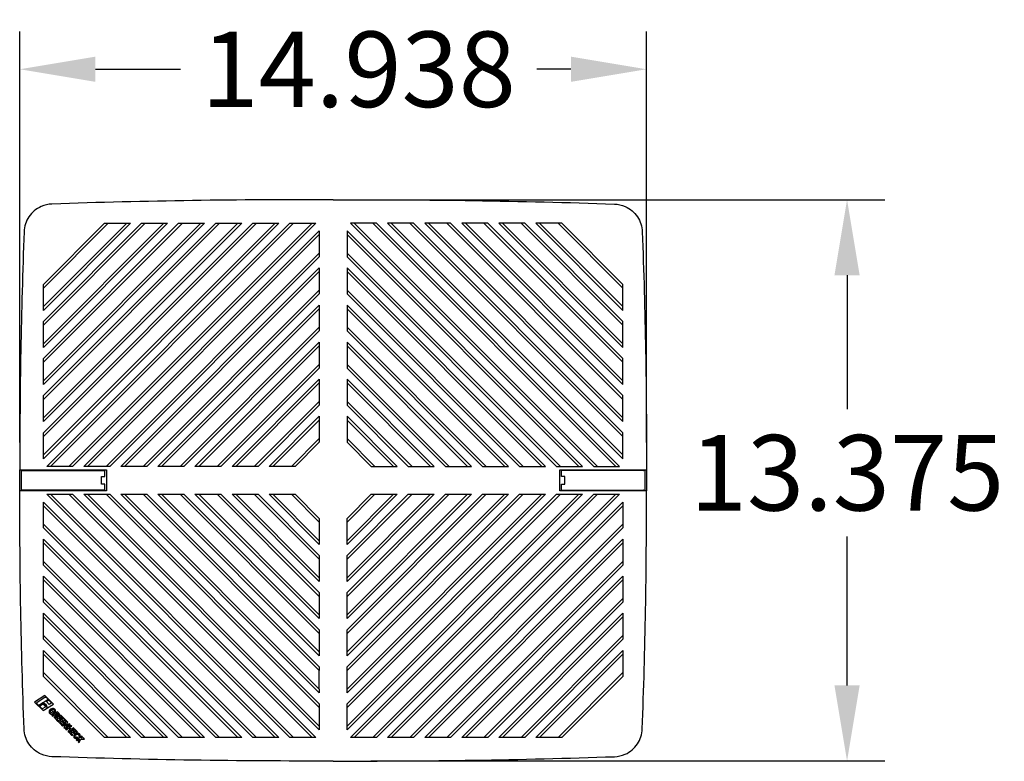
# Model space of a CAD drawing. Units: inches. Extents: x -115.1 to -43.8, y 259.2 to 307.5.
# Drawn here: x -67.3 to -43.8, y 289.1 to 306.8 of the extents above; entities that cross this region are included whole.
import ezdxf

# ---------------------------------------------------------------- set-up
doc = ezdxf.new("R2010")
doc.units = ezdxf.units.IN
doc.header["$MEASUREMENT"] = 0
doc.layers.add('DIMENSION', color=1, linetype='Continuous', lineweight=25)
doc.styles.add('CapsStandard', font='arial.ttf')
doc.dimstyles.new('GFC_CapsStandard_1', dxfattribs={"dimtxt": 3, "dimasz": 3, "dimexe": 1.5, "dimexo": 1.5, "dimgap": 1, "dimtad": 0, "dimtih": 1, "dimtoh": 1, "dimdec": 1, "dimzin": 0, "dimdsep": 46, "dimtxsty": 'CapsStandard', "dimcen": 0, "dimclrd": 256, "dimclre": 256, "dimclrt": 256, "dimadec": 0, "dimazin": 0, "dimtfac": 1, "dimtdec": 1, "dimtofl": 0, "dimtmove": 0, "dimatfit": 1, "dimfxl": 0, "dimtolj": 1, "dimtzin": 0, "dimarcsym": 0})

# ---------------------------------------------------------------- blocks, each defined once
blk = doc.blocks.new('*D27')
at = {"layer": 'Defpoints', "color": 0}
for p in [(-52.311, 305.587), (-67.249, 295.791), (-52.311, 295.791)]:
    blk.add_point(p, dxfattribs=at)
at = {"layer": 'DIMENSION', "linetype": 'ByBlock', "lineweight": -2}
for p, q in [((-67.249, 296.691), (-67.249, 306.487)), ((-52.311, 296.691), (-52.311, 306.487)), ((-65.449, 305.587), (-63.423, 305.587)), ((-54.111, 305.587), (-54.924, 305.587))]:
    blk.add_line(p, q, dxfattribs=at)
at = {"layer": 'DIMENSION'}
for points in [[(-65.449, 305.887), (-65.449, 305.287), (-67.249, 305.587)], [(-54.111, 305.287), (-54.111, 305.887), (-52.311, 305.587)]]:
    blk.add_solid(points, dxfattribs=at)
at = {"layer": 'DIMENSION', "insert": (-59.173, 305.587), "char_height": 1.8, "attachment_point": 5, "style": 'CapsStandard'}
blk.add_mtext('\\A1;14.938', dxfattribs=at)
blk = doc.blocks.new('*D28')
at = {"layer": 'Defpoints', "color": 0}
for p in [(-59.78, 302.479), (-47.53, 302.479), (-59.78, 289.104)]:
    blk.add_point(p, dxfattribs=at)
at = {"layer": 'DIMENSION', "linetype": 'ByBlock', "lineweight": -2}
for p, q in [((-58.88, 302.479), (-46.63, 302.479)), ((-47.53, 300.679), (-47.53, 297.491)), ((-47.53, 290.904), (-47.53, 294.453)), ((-58.88, 289.104), (-46.63, 289.104))]:
    blk.add_line(p, q, dxfattribs=at)
at = {"layer": 'DIMENSION'}
for points in [[(-47.23, 300.679), (-47.83, 300.679), (-47.53, 302.479)], [(-47.83, 290.904), (-47.23, 290.904), (-47.53, 289.104)]]:
    blk.add_solid(points, dxfattribs=at)
at = {"layer": 'DIMENSION', "insert": (-47.53, 295.972), "char_height": 1.8, "attachment_point": 5, "style": 'CapsStandard'}
blk.add_mtext('\\A1;13.375', dxfattribs=at)

msp = doc.modelspace()

# ---------------------------------------------------------------- linework, layer by layer
at = {"color": 4, "extrusion": (0, 1, 0)}
for p, q in [((-66.6888, 300.4614), (-65.2314, 301.9188)), ((-64.6127, 301.9188), (-66.6888, 299.8427)), ((-66.6888, 299.5775), (-64.3475, 301.9188)), ((-63.7288, 301.9188), (-66.6888, 298.9588)), ((-62.8449, 301.9188), (-66.6888, 298.0749)), ((-66.6888, 298.6937), (-63.4636, 301.9188)), ((-66.6888, 297.8098), (-62.5798, 301.9188)), ((-61.961, 301.9188), (-66.6888, 297.1911)), ((-61.0772, 301.9188), (-66.6888, 296.3072)), ((-66.6888, 296.9259), (-61.6959, 301.9188)), ((-66.6888, 300.373), (-65.143, 301.9188)), ((-64.7011, 301.9188), (-66.6888, 299.9311)), ((-66.6888, 299.4892), (-64.2591, 301.9188)), ((-63.8172, 301.9188), (-66.6888, 299.0472)), ((-66.6888, 298.6053), (-63.3753, 301.9188)), ((-62.9333, 301.9188), (-66.6888, 298.1633)), ((-66.6888, 297.7214), (-62.4914, 301.9188)), ((-62.0494, 301.9188), (-66.6888, 297.2794)), ((-66.6888, 296.8375), (-61.6075, 301.9188)), ((-61.1656, 301.9188), (-66.6888, 296.3956)), ((-66.6095, 296.1213), (-60.812, 301.9188)), ((-66.5211, 296.1213), (-60.7236, 301.9188)), ((-60.2817, 301.9188), (-66.0792, 296.1213)), ((-60.1933, 301.9188), (-65.9908, 296.1213)), ((-65.2314, 301.9188), (-65.143, 301.9188)), ((-65.143, 301.9188), (-64.7011, 301.9188)), ((-64.7011, 301.9188), (-64.6127, 301.9188)), ((-64.3475, 301.9188), (-64.2591, 301.9188)), ((-64.2591, 301.9188), (-63.8172, 301.9188)), ((-63.8172, 301.9188), (-63.7288, 301.9188)), ((-63.4636, 301.9188), (-63.3753, 301.9188)), ((-63.3753, 301.9188), (-62.9333, 301.9188)), ((-62.9333, 301.9188), (-62.8449, 301.9188)), ((-62.5798, 301.9188), (-62.4914, 301.9188)), ((-62.4914, 301.9188), (-62.0494, 301.9188)), ((-62.0494, 301.9188), (-61.961, 301.9188)), ((-61.6959, 301.9188), (-61.6075, 301.9188)), ((-61.6075, 301.9188), (-61.1656, 301.9188)), ((-61.1656, 301.9188), (-61.0772, 301.9188)), ((-60.812, 301.9188), (-60.7236, 301.9188)), ((-60.7236, 301.9188), (-60.2817, 301.9188)), ((-60.2817, 301.9188), (-60.1933, 301.9188)), ((-65.7256, 296.1213), (-60.11, 301.7369)), ((-65.6372, 296.1213), (-60.11, 301.6485)), ((-60.11, 301.7369), (-60.11, 301.6485)), ((-60.11, 301.6485), (-60.11, 301.2065)), ((-60.11, 301.2065), (-65.1953, 296.1213)), ((-60.11, 301.2065), (-60.11, 301.1182)), ((-60.11, 301.1182), (-65.1069, 296.1213)), ((-64.8417, 296.1213), (-60.11, 300.853)), ((-64.7533, 296.1213), (-60.11, 300.7646)), ((-60.11, 300.853), (-60.11, 300.7646)), ((-60.11, 300.7646), (-60.11, 300.3227)), ((-66.6888, 300.373), (-66.6888, 300.4614)), ((-66.6888, 299.9311), (-66.6888, 300.373)), ((-60.11, 300.3227), (-64.3114, 296.1213)), ((-60.11, 300.2343), (-64.223, 296.1213)), ((-60.11, 300.3227), (-60.11, 300.2343)), ((-66.6888, 299.8427), (-66.6888, 299.9311)), ((-63.9578, 296.1213), (-60.11, 299.9691)), ((-63.8695, 296.1213), (-60.11, 299.8807)), ((-60.11, 299.9691), (-60.11, 299.8807)), ((-60.11, 299.8807), (-60.11, 299.4388)), ((-66.6888, 299.4892), (-66.6888, 299.5775)), ((-66.6888, 299.0472), (-66.6888, 299.4892)), ((-60.11, 299.4388), (-63.4275, 296.1213)), ((-60.11, 299.3504), (-63.3391, 296.1213)), ((-60.11, 299.4388), (-60.11, 299.3504)), ((-66.6888, 298.9588), (-66.6888, 299.0472)), ((-63.074, 296.1213), (-60.11, 299.0852)), ((-60.11, 299.0852), (-60.11, 298.9968)), ((-62.9856, 296.1213), (-60.11, 298.9968)), ((-60.11, 298.9968), (-60.11, 298.5549)), ((-66.6888, 298.6053), (-66.6888, 298.6937)), ((-66.6888, 298.1633), (-66.6888, 298.6053)), ((-60.11, 298.5549), (-62.5436, 296.1213)), ((-60.11, 298.4665), (-62.4552, 296.1213)), ((-60.11, 298.5549), (-60.11, 298.4665)), ((-66.6888, 298.0749), (-66.6888, 298.1633)), ((-62.1901, 296.1213), (-60.11, 298.2013)), ((-62.1017, 296.1213), (-60.11, 298.113)), ((-60.11, 298.2013), (-60.11, 298.113)), ((-60.11, 298.113), (-60.11, 297.671)), ((-66.6888, 297.7214), (-66.6888, 297.8098)), ((-66.6888, 297.2794), (-66.6888, 297.7214)), ((-60.11, 297.671), (-61.6598, 296.1213)), ((-60.11, 297.671), (-60.11, 297.5826)), ((-60.11, 297.5826), (-61.5714, 296.1213)), ((-66.6888, 297.1911), (-66.6888, 297.2794)), ((-61.3062, 296.1213), (-60.11, 297.3175)), ((-61.2178, 296.1213), (-60.11, 297.2291)), ((-60.11, 297.3175), (-60.11, 297.2291)), ((-60.11, 297.2291), (-60.11, 296.7871)), ((-66.6888, 296.8375), (-66.6888, 296.9259)), ((-66.6888, 296.3956), (-66.6888, 296.8375)), ((-60.11, 296.7871), (-60.7759, 296.1213)), ((-60.11, 296.6987), (-60.6875, 296.1213)), ((-60.11, 296.7871), (-60.11, 296.6987)), ((-66.6888, 296.3072), (-66.6888, 296.3956)), ((-67.2495, 296.0413), (-65.1868, 296.0413)), ((-66.5211, 296.1213), (-66.6095, 296.1213)), ((-66.0792, 296.1213), (-66.5211, 296.1213)), ((-65.9908, 296.1213), (-66.0792, 296.1213)), ((-65.6372, 296.1213), (-65.7256, 296.1213)), ((-65.1953, 296.1213), (-65.6372, 296.1213)), ((-65.1069, 296.1213), (-65.1953, 296.1213)), ((-65.1868, 296.0413), (-65.1868, 295.7913)), ((-64.7533, 296.1213), (-64.8417, 296.1213)), ((-64.3114, 296.1213), (-64.7533, 296.1213)), ((-64.223, 296.1213), (-64.3114, 296.1213)), ((-63.8695, 296.1213), (-63.9578, 296.1213)), ((-63.4275, 296.1213), (-63.8695, 296.1213)), ((-63.3391, 296.1213), (-63.4275, 296.1213)), ((-62.9856, 296.1213), (-63.074, 296.1213)), ((-62.5436, 296.1213), (-62.9856, 296.1213)), ((-62.4552, 296.1213), (-62.5436, 296.1213)), ((-62.1017, 296.1213), (-62.1901, 296.1213)), ((-61.6598, 296.1213), (-62.1017, 296.1213)), ((-61.5714, 296.1213), (-61.6598, 296.1213)), ((-61.2178, 296.1213), (-61.3062, 296.1213)), ((-60.7759, 296.1213), (-61.2178, 296.1213)), ((-60.6875, 296.1213), (-60.7759, 296.1213)), ((-54.3733, 295.7913), (-54.3733, 296.0413)), ((-54.3733, 296.0413), (-52.3106, 296.0413)), ((-65.1868, 295.7913), (-65.1868, 295.5413)), ((-54.3733, 295.5413), (-54.3733, 295.7913)), ((-65.1868, 295.5413), (-67.2495, 295.5413)), ((-52.3106, 295.5413), (-54.3733, 295.5413)), ((-66.6888, 295.2754), (-61.0772, 289.6638)), ((-66.6888, 295.187), (-66.6888, 295.2754)), ((-60.812, 289.6638), (-66.6095, 295.4613)), ((-66.6095, 295.4613), (-66.5211, 295.4613)), ((-60.7236, 289.6638), (-66.5211, 295.4613)), ((-66.5211, 295.4613), (-66.0792, 295.4613)), ((-66.0792, 295.4613), (-60.2817, 289.6638)), ((-66.0792, 295.4613), (-65.9908, 295.4613)), ((-65.9908, 295.4613), (-60.1933, 289.6638)), ((-60.11, 289.8457), (-65.7256, 295.4613)), ((-65.7256, 295.4613), (-65.6372, 295.4613)), ((-60.11, 289.9341), (-65.6372, 295.4613)), ((-65.6372, 295.4613), (-65.1953, 295.4613)), ((-65.1953, 295.4613), (-60.11, 290.3761)), ((-65.1953, 295.4613), (-65.1069, 295.4613)), ((-65.1069, 295.4613), (-60.11, 290.4644)), ((-60.11, 290.7296), (-64.8417, 295.4613)), ((-64.8417, 295.4613), (-64.7533, 295.4613)), ((-60.11, 290.818), (-64.7533, 295.4613)), ((-64.7533, 295.4613), (-64.3114, 295.4613)), ((-64.3114, 295.4613), (-60.11, 291.2599)), ((-64.3114, 295.4613), (-64.223, 295.4613)), ((-64.223, 295.4613), (-60.11, 291.3483)), ((-60.11, 291.6135), (-63.9578, 295.4613)), ((-63.9578, 295.4613), (-63.8695, 295.4613)), ((-60.11, 291.7019), (-63.8695, 295.4613)), ((-63.8695, 295.4613), (-63.4275, 295.4613)), ((-63.4275, 295.4613), (-60.11, 292.1438)), ((-63.4275, 295.4613), (-63.3391, 295.4613)), ((-63.3391, 295.4613), (-60.11, 292.2322)), ((-60.11, 292.4974), (-63.074, 295.4613)), ((-63.074, 295.4613), (-62.9856, 295.4613)), ((-60.11, 292.5858), (-62.9856, 295.4613)), ((-62.9856, 295.4613), (-62.5436, 295.4613)), ((-62.5436, 295.4613), (-60.11, 293.0277)), ((-62.5436, 295.4613), (-62.4552, 295.4613)), ((-62.4552, 295.4613), (-60.11, 293.1161)), ((-60.11, 293.3813), (-62.1901, 295.4613)), ((-62.1901, 295.4613), (-62.1017, 295.4613)), ((-60.11, 293.4697), (-62.1017, 295.4613)), ((-62.1017, 295.4613), (-61.6598, 295.4613)), ((-61.6598, 295.4613), (-60.11, 293.9116)), ((-61.6598, 295.4613), (-61.5714, 295.4613)), ((-61.5714, 295.4613), (-60.11, 294)), ((-60.11, 294.2651), (-61.3062, 295.4613)), ((-61.3062, 295.4613), (-61.2178, 295.4613)), ((-60.11, 294.3535), (-61.2178, 295.4613)), ((-61.2178, 295.4613), (-60.7759, 295.4613)), ((-60.7759, 295.4613), (-60.11, 294.7955)), ((-60.7759, 295.4613), (-60.6875, 295.4613)), ((-60.6875, 295.4613), (-60.11, 294.8839)), ((-53.8345, 295.4613), (-59.45, 289.8457)), ((-59.45, 290.4644), (-54.4532, 295.4613)), ((-59.45, 294), (-57.9887, 295.4613)), ((-57.37, 295.4613), (-59.45, 293.3813)), ((-58.2539, 295.4613), (-59.45, 294.2651)), ((-59.45, 294.8839), (-58.8726, 295.4613)), ((-55.6022, 295.4613), (-59.45, 291.6135)), ((-59.45, 292.2322), (-56.221, 295.4613)), ((-59.45, 291.3483), (-55.3371, 295.4613)), ((-54.7184, 295.4613), (-59.45, 290.7296)), ((-56.4861, 295.4613), (-59.45, 292.4974)), ((-59.45, 293.1161), (-57.1048, 295.4613)), ((-53.9229, 295.4613), (-59.45, 289.9341)), ((-59.45, 290.3761), (-54.3648, 295.4613)), ((-54.8067, 295.4613), (-59.45, 290.818)), ((-59.45, 291.2599), (-55.2487, 295.4613)), ((-55.6906, 295.4613), (-59.45, 291.7019)), ((-59.45, 292.1438), (-56.1326, 295.4613)), ((-56.5745, 295.4613), (-59.45, 292.5858)), ((-59.45, 293.0277), (-57.0165, 295.4613)), ((-57.4584, 295.4613), (-59.45, 293.4697)), ((-59.45, 293.9116), (-57.9003, 295.4613)), ((-58.3423, 295.4613), (-59.45, 294.3535)), ((-59.45, 294.7955), (-58.7842, 295.4613)), ((-59.3668, 289.6638), (-53.5693, 295.4613)), ((-59.2784, 289.6638), (-53.4809, 295.4613)), ((-58.8726, 295.4613), (-58.7842, 295.4613)), ((-53.039, 295.4613), (-58.8365, 289.6638)), ((-58.7842, 295.4613), (-58.3423, 295.4613)), ((-52.9506, 295.4613), (-58.7481, 289.6638)), ((-58.4829, 289.6638), (-52.8713, 295.2754)), ((-58.3423, 295.4613), (-58.2539, 295.4613)), ((-57.9887, 295.4613), (-57.9003, 295.4613)), ((-57.9003, 295.4613), (-57.4584, 295.4613)), ((-57.4584, 295.4613), (-57.37, 295.4613)), ((-57.1048, 295.4613), (-57.0165, 295.4613)), ((-57.0165, 295.4613), (-56.5745, 295.4613)), ((-56.5745, 295.4613), (-56.4861, 295.4613)), ((-56.221, 295.4613), (-56.1326, 295.4613)), ((-56.1326, 295.4613), (-55.6906, 295.4613)), ((-55.6906, 295.4613), (-55.6022, 295.4613)), ((-55.3371, 295.4613), (-55.2487, 295.4613)), ((-55.2487, 295.4613), (-54.8067, 295.4613)), ((-54.8067, 295.4613), (-54.7184, 295.4613)), ((-54.4532, 295.4613), (-54.3648, 295.4613)), ((-54.3648, 295.4613), (-53.9229, 295.4613)), ((-53.9229, 295.4613), (-53.8345, 295.4613)), ((-53.5693, 295.4613), (-53.4809, 295.4613)), ((-53.4809, 295.4613), (-53.039, 295.4613)), ((-53.039, 295.4613), (-52.9506, 295.4613)), ((-52.8713, 295.2754), (-52.8713, 295.187)), ((-66.6888, 295.187), (-61.1656, 289.6638)), ((-66.6888, 294.7451), (-66.6888, 295.187)), ((-58.3945, 289.6638), (-52.8713, 295.187)), ((-52.8713, 295.187), (-52.8713, 294.7451)), ((-60.11, 294.8839), (-60.11, 294.7955)), ((-59.45, 294.7955), (-59.45, 294.8839)), ((-61.6075, 289.6638), (-66.6888, 294.7451)), ((-66.6888, 294.6567), (-66.6888, 294.7451)), ((-61.6959, 289.6638), (-66.6888, 294.6567)), ((-60.11, 294.7955), (-60.11, 294.3535)), ((-59.45, 294.3535), (-59.45, 294.7955)), ((-52.8713, 294.7451), (-57.9526, 289.6638)), ((-52.8713, 294.6567), (-57.8642, 289.6638)), ((-52.8713, 294.7451), (-52.8713, 294.6567)), ((-66.6888, 294.3915), (-61.961, 289.6638)), ((-66.6888, 294.3032), (-66.6888, 294.3915)), ((-60.11, 294.3535), (-60.11, 294.2651)), ((-59.45, 294.2651), (-59.45, 294.3535)), ((-57.599, 289.6638), (-52.8713, 294.3915)), ((-52.8713, 294.3915), (-52.8713, 294.3032)), ((-66.6888, 294.3032), (-62.0494, 289.6638)), ((-66.6888, 293.8612), (-66.6888, 294.3032)), ((-57.5106, 289.6638), (-52.8713, 294.3032)), ((-52.8713, 294.3032), (-52.8713, 293.8612)), ((-60.11, 294), (-60.11, 293.9116)), ((-60.11, 293.9116), (-60.11, 293.4697)), ((-59.45, 293.9116), (-59.45, 294)), ((-59.45, 293.4697), (-59.45, 293.9116)), ((-62.4914, 289.6638), (-66.6888, 293.8612)), ((-66.6888, 293.7728), (-66.6888, 293.8612)), ((-62.5798, 289.6638), (-66.6888, 293.7728)), ((-52.8713, 293.8612), (-57.0687, 289.6638)), ((-52.8713, 293.7728), (-56.9803, 289.6638)), ((-52.8713, 293.8612), (-52.8713, 293.7728)), ((-66.6888, 293.5077), (-62.8449, 289.6638)), ((-66.6888, 293.4193), (-66.6888, 293.5077)), ((-66.6888, 293.4193), (-62.9333, 289.6638)), ((-66.6888, 292.9773), (-66.6888, 293.4193)), ((-60.11, 293.4697), (-60.11, 293.3813)), ((-59.45, 293.3813), (-59.45, 293.4697)), ((-56.7152, 289.6638), (-52.8713, 293.5077)), ((-56.6268, 289.6638), (-52.8713, 293.4193)), ((-52.8713, 293.5077), (-52.8713, 293.4193)), ((-52.8713, 293.4193), (-52.8713, 292.9773)), ((-63.3753, 289.6638), (-66.6888, 292.9773)), ((-66.6888, 292.8889), (-66.6888, 292.9773)), ((-60.11, 293.1161), (-60.11, 293.0277)), ((-60.11, 293.0277), (-60.11, 292.5858)), ((-59.45, 293.0277), (-59.45, 293.1161)), ((-59.45, 292.5858), (-59.45, 293.0277)), ((-52.8713, 292.9773), (-56.1848, 289.6638)), ((-52.8713, 292.9773), (-52.8713, 292.8889)), ((-63.4636, 289.6638), (-66.6888, 292.8889)), ((-52.8713, 292.8889), (-56.0964, 289.6638)), ((-66.6888, 292.6238), (-63.7288, 289.6638)), ((-66.6888, 292.5354), (-66.6888, 292.6238)), ((-66.6888, 292.5354), (-63.8172, 289.6638)), ((-66.6888, 292.0934), (-66.6888, 292.5354)), ((-60.11, 292.5858), (-60.11, 292.4974)), ((-59.45, 292.4974), (-59.45, 292.5858)), ((-55.8313, 289.6638), (-52.8713, 292.6238)), ((-55.7429, 289.6638), (-52.8713, 292.5354)), ((-52.8713, 292.6238), (-52.8713, 292.5354)), ((-52.8713, 292.5354), (-52.8713, 292.0934)), ((-60.11, 292.2322), (-60.11, 292.1438)), ((-59.45, 292.1438), (-59.45, 292.2322)), ((-64.2591, 289.6638), (-66.6888, 292.0934)), ((-66.6888, 292.0051), (-66.6888, 292.0934)), ((-64.3475, 289.6638), (-66.6888, 292.0051)), ((-60.11, 292.1438), (-60.11, 291.7019)), ((-59.45, 291.7019), (-59.45, 292.1438)), ((-52.8713, 292.0934), (-55.3009, 289.6638)), ((-52.8713, 292.0051), (-55.2126, 289.6638)), ((-52.8713, 292.0934), (-52.8713, 292.0051)), ((-66.6888, 291.7399), (-64.6127, 289.6638)), ((-66.6888, 291.6515), (-66.6888, 291.7399)), ((-66.6888, 291.6515), (-64.7011, 289.6638)), ((-66.6888, 291.2096), (-66.6888, 291.6515)), ((-60.11, 291.7019), (-60.11, 291.6135)), ((-59.45, 291.6135), (-59.45, 291.7019)), ((-54.9474, 289.6638), (-52.8713, 291.7399)), ((-54.859, 289.6638), (-52.8713, 291.6515)), ((-52.8713, 291.7399), (-52.8713, 291.6515)), ((-52.8713, 291.6515), (-52.8713, 291.2096)), ((-60.11, 291.3483), (-60.11, 291.2599)), ((-59.45, 291.2599), (-59.45, 291.3483)), ((-65.143, 289.6638), (-66.6888, 291.2096)), ((-66.6888, 291.1212), (-66.6888, 291.2096)), ((-65.2314, 289.6638), (-66.6888, 291.1212)), ((-60.11, 290.818), (-60.11, 291.2599)), ((-59.45, 290.818), (-59.45, 291.2599)), ((-52.8713, 291.2096), (-54.4171, 289.6638)), ((-52.8713, 291.1212), (-54.3287, 289.6638)), ((-52.8713, 291.2096), (-52.8713, 291.1212)), ((-60.11, 290.818), (-60.11, 290.7296)), ((-59.45, 290.7296), (-59.45, 290.818)), ((-66.6498, 290.6656), (-66.8974, 290.5074)), ((-66.8389, 290.5046), (-66.6515, 290.6243)), ((-66.4454, 290.4611), (-66.6498, 290.6656)), ((-66.6254, 290.6215), (-66.5739, 290.57)), ((-66.8974, 290.5074), (-66.6943, 290.3043)), ((-66.7975, 290.4271), (-66.8424, 290.4721)), ((-66.7079, 290.4844), (-66.7975, 290.4271)), ((-66.7822, 290.4119), (-66.6995, 290.4648)), ((-66.7151, 290.3448), (-66.7822, 290.4119)), ((-66.72, 290.4965), (-66.7079, 290.4844)), ((-66.5993, 290.3823), (-66.716, 290.499)), ((-66.6323, 290.3977), (-66.7151, 290.3448)), ((-66.6995, 290.4648), (-66.6323, 290.3977)), ((-66.5739, 290.57), (-66.6971, 290.4913)), ((-66.6971, 290.4913), (-66.6273, 290.4589)), ((-66.6907, 290.3043), (-66.4454, 290.4611)), ((-66.6273, 290.4589), (-66.5993, 290.3823)), ((-66.6146, 290.519), (-66.5586, 290.5548)), ((-66.5475, 290.4519), (-66.6146, 290.519)), ((-66.5586, 290.5548), (-66.51, 290.5061)), ((-66.5135, 290.4736), (-66.5475, 290.4519)), ((-66.496, 290.347), (-66.5068, 290.3424)), ((-66.4849, 290.3503), (-66.496, 290.347)), ((-66.4734, 290.3523), (-66.4849, 290.3503)), ((-66.4618, 290.3528), (-66.4734, 290.3523)), ((-66.4502, 290.3518), (-66.4618, 290.3528)), ((-66.4388, 290.3492), (-66.4502, 290.3518)), ((-66.428, 290.3449), (-66.4388, 290.3492)), ((-60.11, 290.4644), (-60.11, 290.3761)), ((-60.11, 290.3761), (-60.11, 289.9341)), ((-60.11, 290.3761), (-60.11, 289.9341)), ((-59.45, 290.3761), (-59.45, 290.4644)), ((-59.45, 289.9341), (-59.45, 290.3761)), ((-66.6943, 290.3043), (-66.6907, 290.3043)), ((-66.5522, 290.2863), (-66.5528, 290.2757)), ((-66.5528, 290.2757), (-66.5512, 290.2653)), ((-66.5496, 290.2965), (-66.5522, 290.2863)), ((-66.5512, 290.2653), (-66.5472, 290.2556)), ((-66.5454, 290.3061), (-66.5496, 290.2965)), ((-66.5472, 290.2556), (-66.5408, 290.2473)), ((-66.5398, 290.3151), (-66.5454, 290.3061)), ((-66.5408, 290.2473), (-66.5328, 290.2393)), ((-66.5332, 290.3233), (-66.5398, 290.3151)), ((-66.5251, 290.3301), (-66.5332, 290.3233)), ((-66.5328, 290.2393), (-66.5291, 290.2378)), ((-66.5291, 290.2378), (-66.5253, 290.2364)), ((-66.5253, 290.2364), (-66.5219, 290.2349)), ((-66.5169, 290.3367), (-66.5251, 290.3301)), ((-66.5247, 290.2805), (-66.5233, 290.2872)), ((-66.5245, 290.2736), (-66.5247, 290.2805)), ((-66.5225, 290.2671), (-66.5245, 290.2736)), ((-66.5233, 290.2872), (-66.5208, 290.2936)), ((-66.5185, 290.2615), (-66.5225, 290.2671)), ((-66.5219, 290.2349), (-66.5183, 290.2335)), ((-66.5208, 290.2936), (-66.5174, 290.2996)), ((-66.5142, 290.2587), (-66.5185, 290.2615)), ((-66.5183, 290.2335), (-66.5147, 290.2324)), ((-66.5174, 290.2996), (-66.5131, 290.3049)), ((-66.5068, 290.3424), (-66.5169, 290.3367)), ((-66.5072, 290.231), (-66.5159, 290.2224)), ((-66.5159, 290.2224), (-66.5044, 290.2109)), ((-66.5147, 290.2324), (-66.511, 290.2316)), ((-66.5101, 290.256), (-66.5142, 290.2587)), ((-66.5131, 290.3049), (-66.5087, 290.3102)), ((-66.511, 290.2316), (-66.5072, 290.231)), ((-66.5053, 290.2546), (-66.5101, 290.256)), ((-66.5087, 290.3102), (-66.5039, 290.315)), ((-66.5002, 290.254), (-66.5053, 290.2546)), ((-66.5044, 290.2109), (-66.4347, 290.2555)), ((-66.5039, 290.315), (-66.4979, 290.3187)), ((-66.4952, 290.254), (-66.5002, 290.254)), ((-66.4979, 290.3187), (-66.4916, 290.3222)), ((-66.4902, 290.2547), (-66.4952, 290.254)), ((-66.4916, 290.3222), (-66.4851, 290.3252)), ((-66.4853, 290.2559), (-66.4902, 290.2547)), ((-66.471, 290.2918), (-66.4894, 290.2801)), ((-66.4894, 290.2801), (-66.4715, 290.2623)), ((-66.3554, 290.2779), (-66.4872, 290.1936)), ((-66.4872, 290.1936), (-66.4686, 290.1751)), ((-66.4805, 290.2576), (-66.4853, 290.2559)), ((-66.4851, 290.3252), (-66.4782, 290.3274)), ((-66.4759, 290.2597), (-66.4805, 290.2576)), ((-66.4782, 290.3274), (-66.4712, 290.3288)), ((-66.4715, 290.2623), (-66.4759, 290.2597)), ((-66.4712, 290.3288), (-66.464, 290.3294)), ((-66.4347, 290.2555), (-66.471, 290.2918)), ((-66.4686, 290.1751), (-66.4127, 290.2109)), ((-66.464, 290.3294), (-66.4569, 290.3291)), ((-66.4569, 290.3291), (-66.4498, 290.3278)), ((-66.4498, 290.3278), (-66.443, 290.3254)), ((-66.443, 290.3254), (-66.4368, 290.3219)), ((-66.4368, 290.3219), (-66.4312, 290.3173)), ((-66.4297, 290.2908), (-66.4349, 290.2857)), ((-66.4349, 290.2857), (-66.4165, 290.2673)), ((-66.4335, 290.1433), (-66.4344, 290.1425)), ((-66.4344, 290.1425), (-66.434, 290.1411)), ((-66.434, 290.1411), (-66.4163, 290.1235)), ((-66.4329, 290.1467), (-66.4335, 290.1453)), ((-66.4335, 290.1453), (-66.4335, 290.1433)), ((-66.4237, 290.1559), (-66.4329, 290.1467)), ((-66.4312, 290.3173), (-66.4287, 290.3148)), ((-66.4276, 290.2937), (-66.4297, 290.2908)), ((-66.4287, 290.3148), (-66.4271, 290.3113)), ((-66.418, 290.339), (-66.428, 290.3449)), ((-66.4262, 290.2971), (-66.4276, 290.2937)), ((-66.4271, 290.3113), (-66.4259, 290.3079)), ((-66.4255, 290.3007), (-66.4262, 290.2971)), ((-66.4259, 290.3079), (-66.4254, 290.3043)), ((-66.4254, 290.3043), (-66.4255, 290.3007)), ((-66.419, 290.1587), (-66.4237, 290.1559)), ((-66.4146, 290.1619), (-66.419, 290.1587)), ((-66.4091, 290.3315), (-66.418, 290.339)), ((-66.4165, 290.2673), (-66.4107, 290.2719)), ((-66.4163, 290.1235), (-66.4162, 290.1249)), ((-66.4162, 290.1249), (-66.4082, 290.1329)), ((-66.4102, 290.1651), (-66.4146, 290.1619)), ((-66.4127, 290.2109), (-66.3913, 290.1895)), ((-66.4107, 290.2719), (-66.4055, 290.2772)), ((-66.406, 290.1685), (-66.4102, 290.1651)), ((-66.4043, 290.3258), (-66.4091, 290.3315)), ((-66.4082, 290.1329), (-66.4029, 290.1364)), ((-66.2745, 290.1969), (-66.4062, 290.1127)), ((-66.4062, 290.1127), (-66.3405, 290.047)), ((-66.3945, 290.18), (-66.406, 290.1685)), ((-66.4055, 290.2772), (-66.4017, 290.2836)), ((-66.4007, 290.3194), (-66.4043, 290.3258)), ((-66.4029, 290.1364), (-66.3976, 290.1399)), ((-66.4017, 290.2836), (-66.3989, 290.2904)), ((-66.3983, 290.3124), (-66.4007, 290.3194)), ((-66.3989, 290.2904), (-66.3974, 290.2977)), ((-66.3972, 290.3051), (-66.3983, 290.3124)), ((-66.3976, 290.1399), (-66.3751, 290.1624)), ((-66.3974, 290.2977), (-66.3972, 290.3051)), ((-66.3914, 290.1844), (-66.3945, 290.18)), ((-66.3913, 290.1895), (-66.3914, 290.1844)), ((-66.3907, 290.2249), (-66.359, 290.2449)), ((-66.3693, 290.2035), (-66.3907, 290.2249)), ((-66.3751, 290.1624), (-66.3717, 290.1678)), ((-66.3717, 290.1678), (-66.3692, 290.1737)), ((-66.3667, 290.2018), (-66.3693, 290.2035)), ((-66.3692, 290.1737), (-66.3682, 290.1799)), ((-66.3682, 290.1799), (-66.3635, 290.1781)), ((-66.3636, 290.201), (-66.3667, 290.2018)), ((-66.3653, 290.1082), (-66.3315, 290.1298)), ((-66.3604, 290.2009), (-66.3636, 290.201)), ((-66.3635, 290.1781), (-66.3585, 290.1773)), ((-66.3573, 290.2013), (-66.3604, 290.2009)), ((-66.359, 290.2449), (-66.3353, 290.2212)), ((-66.3585, 290.1773), (-66.3535, 290.1772)), ((-66.3542, 290.202), (-66.3573, 290.2013)), ((-66.3115, 290.2339), (-66.3554, 290.2779)), ((-66.3511, 290.2029), (-66.3542, 290.202)), ((-66.3535, 290.1772), (-66.3485, 290.1777)), ((-66.3482, 290.204), (-66.3511, 290.2029)), ((-66.3485, 290.1777), (-66.3435, 290.1787)), ((-66.3449, 290.205), (-66.3482, 290.204)), ((-66.3422, 290.2066), (-66.3449, 290.205)), ((-66.3435, 290.1787), (-66.3387, 290.1801)), ((-66.3363, 290.2125), (-66.3422, 290.2066)), ((-66.3387, 290.1801), (-66.3339, 290.1819)), ((-66.3357, 290.2142), (-66.3363, 290.2125)), ((-66.3354, 290.216), (-66.3357, 290.2142)), ((-66.3349, 290.2174), (-66.3354, 290.216)), ((-66.3353, 290.2212), (-66.3349, 290.2195)), ((-66.3349, 290.2195), (-66.3349, 290.2174)), ((-66.3339, 290.1819), (-66.3293, 290.184)), ((-66.3315, 290.1298), (-66.2846, 290.0828)), ((-66.1982, 290.1206), (-66.3299, 290.0364)), ((-66.3293, 290.184), (-66.3249, 290.1863)), ((-66.3249, 290.1863), (-66.3206, 290.1889)), ((-66.3206, 290.1889), (-66.316, 290.1923)), ((-66.316, 290.1923), (-66.3126, 290.1969)), ((-66.3126, 290.1969), (-66.3094, 290.2014)), ((-66.3091, 290.2287), (-66.3115, 290.2339)), ((-66.3096, 290.1438), (-66.278, 290.164)), ((-66.2626, 290.0968), (-66.3096, 290.1438)), ((-66.3094, 290.2014), (-66.3074, 290.2067)), ((-66.3072, 290.2234), (-66.3091, 290.2287)), ((-66.3074, 290.2067), (-66.3063, 290.2122)), ((-66.3062, 290.2178), (-66.3072, 290.2234)), ((-66.3063, 290.2122), (-66.3062, 290.2178)), ((-66.278, 290.164), (-66.231, 290.1171)), ((-66.2088, 290.1312), (-66.2745, 290.1969)), ((-66.231, 290.1171), (-66.2088, 290.1312)), ((-66.1326, 290.055), (-66.1982, 290.1206)), ((-66.3183, 290.0612), (-66.3653, 290.1082)), ((-66.3405, 290.047), (-66.3183, 290.0612)), ((-66.3299, 290.0364), (-66.2643, 289.9707)), ((-66.289, 290.032), (-66.2553, 290.0535)), ((-66.242, 289.985), (-66.289, 290.032)), ((-66.2846, 290.0828), (-66.2626, 290.0968)), ((-66.2643, 289.9707), (-66.242, 289.985)), ((-66.2553, 290.0535), (-66.2083, 290.0065)), ((-66.1216, 290.044), (-66.2533, 289.9598)), ((-66.2533, 289.9598), (-66.2346, 289.9411)), ((-66.2346, 289.9411), (-66.1487, 289.9961)), ((-66.2334, 290.0675), (-66.2017, 290.0878)), ((-66.1864, 290.0206), (-66.2334, 290.0675)), ((-66.2083, 290.0065), (-66.1864, 290.0206)), ((-66.2017, 290.0878), (-66.1547, 290.0408)), ((-66.1487, 289.9961), (-66.199, 289.9054)), ((-66.199, 289.9054), (-66.1803, 289.8868)), ((-66.1803, 289.8868), (-66.0486, 289.971)), ((-66.0299, 289.9523), (-66.1616, 289.8681)), ((-66.1547, 290.0408), (-66.1326, 290.055)), ((-66.1532, 289.9347), (-66.1029, 290.0253)), ((-66.0673, 289.9897), (-66.1532, 289.9347)), ((-66.1429, 289.8494), (-66.087, 289.8852)), ((-66.1029, 290.0253), (-66.1216, 290.044)), ((-66.087, 289.8852), (-66.0496, 289.8478)), ((-66.0869, 289.7933), (-65.9552, 289.8776)), ((-66.0486, 289.971), (-66.0673, 289.9897)), ((-66.065, 289.8992), (-66.0112, 289.9336)), ((-66.0277, 289.8618), (-66.065, 289.8992)), ((-66.0112, 289.9336), (-66.0299, 289.9523)), ((-65.9738, 289.8963), (-66.0277, 289.8618)), ((-65.9552, 289.8776), (-65.9738, 289.8963)), ((-60.11, 289.9341), (-60.11, 289.8457)), ((-59.45, 289.8457), (-59.45, 289.9341)), ((-66.1616, 289.8681), (-66.1429, 289.8494)), ((-66.0496, 289.8478), (-66.1056, 289.812)), ((-66.1056, 289.812), (-66.0869, 289.7933)), ((-65.9418, 289.8639), (-66.0735, 289.7796)), ((-66.0735, 289.7796), (-66.0078, 289.714)), ((-66.0326, 289.7752), (-65.9989, 289.7967)), ((-65.9856, 289.7282), (-66.0326, 289.7752)), ((-66.0078, 289.714), (-65.9856, 289.7282)), ((-65.9989, 289.7967), (-65.9519, 289.7498)), ((-65.9769, 289.8108), (-65.9453, 289.831)), ((-65.9299, 289.7638), (-65.9769, 289.8108)), ((-65.9643, 289.6983), (-65.9649, 289.6878)), ((-65.9649, 289.6878), (-65.9633, 289.6774)), ((-65.9617, 289.7085), (-65.9643, 289.6983)), ((-65.9633, 289.6774), (-65.9593, 289.6677)), ((-65.9575, 289.7182), (-65.9617, 289.7085)), ((-65.9593, 289.6677), (-65.9529, 289.6593)), ((-65.9519, 289.7272), (-65.9575, 289.7182)), ((-65.9529, 289.6593), (-65.9456, 289.6533)), ((-65.9519, 289.7498), (-65.9299, 289.7638)), ((-65.9453, 289.7354), (-65.9519, 289.7272)), ((-65.9456, 289.6533), (-65.9374, 289.6485)), ((-65.9453, 289.831), (-65.8983, 289.784)), ((-65.9371, 289.7422), (-65.9453, 289.7354)), ((-65.8761, 289.7982), (-65.9418, 289.8639)), ((-65.9374, 289.6485), (-65.9286, 289.6451)), ((-65.929, 289.7487), (-65.9371, 289.7422)), ((-65.9368, 289.6926), (-65.9354, 289.6993)), ((-65.9366, 289.6857), (-65.9368, 289.6926)), ((-65.9346, 289.6791), (-65.9366, 289.6857)), ((-65.9354, 289.6993), (-65.9329, 289.7057)), ((-65.9306, 289.6736), (-65.9346, 289.6791)), ((-65.9329, 289.7057), (-65.9295, 289.7117)), ((-65.9263, 289.6708), (-65.9306, 289.6736)), ((-65.9295, 289.7117), (-65.9252, 289.717)), ((-65.9188, 289.7545), (-65.929, 289.7487)), ((-65.9286, 289.6451), (-65.9194, 289.6432)), ((-65.9222, 289.6681), (-65.9263, 289.6708)), ((-65.9252, 289.717), (-65.9208, 289.7223)), ((-65.9173, 289.6667), (-65.9222, 289.6681)), ((-65.9208, 289.7223), (-65.9159, 289.7271)), ((-65.9194, 289.6432), (-65.9099, 289.6425)), ((-65.9081, 289.759), (-65.9188, 289.7545)), ((-65.9123, 289.666), (-65.9173, 289.6667)), ((-65.9159, 289.7271), (-65.91, 289.7307)), ((-65.9073, 289.6661), (-65.9123, 289.666)), ((-65.91, 289.7307), (-65.9037, 289.7343)), ((-65.9099, 289.6425), (-65.9005, 289.643)), ((-65.897, 289.7624), (-65.9081, 289.759)), ((-65.9023, 289.6668), (-65.9073, 289.6661)), ((-65.7734, 289.6958), (-65.9051, 289.6116)), ((-65.9037, 289.7343), (-65.8972, 289.7372)), ((-65.8973, 289.668), (-65.9023, 289.6668)), ((-65.9005, 289.643), (-65.8912, 289.6448)), ((-65.8983, 289.784), (-65.8761, 289.7982)), ((-65.8926, 289.6697), (-65.8973, 289.668)), ((-65.8972, 289.7372), (-65.8903, 289.7395)), ((-65.8855, 289.7644), (-65.897, 289.7624)), ((-65.888, 289.6718), (-65.8926, 289.6697)), ((-65.8912, 289.6448), (-65.8821, 289.6475)), ((-65.8903, 289.7395), (-65.8833, 289.7409)), ((-65.8836, 289.6744), (-65.888, 289.6718)), ((-65.8738, 289.7649), (-65.8855, 289.7644)), ((-65.8652, 289.656), (-65.8836, 289.6744)), ((-65.8833, 289.7409), (-65.8761, 289.7415)), ((-65.8821, 289.6475), (-65.8735, 289.6513)), ((-65.8761, 289.7415), (-65.8689, 289.7412)), ((-65.8622, 289.7639), (-65.8738, 289.7649)), ((-65.8735, 289.6513), (-65.8652, 289.656)), ((-65.8689, 289.7412), (-65.8619, 289.7399)), ((-65.8509, 289.7613), (-65.8622, 289.7639)), ((-65.8619, 289.7399), (-65.8551, 289.7375)), ((-65.8551, 289.7375), (-65.8488, 289.734)), ((-65.8401, 289.757), (-65.8509, 289.7613)), ((-65.8488, 289.734), (-65.8433, 289.7294)), ((-65.8418, 289.7029), (-65.8469, 289.6978)), ((-65.8469, 289.6978), (-65.8285, 289.6794)), ((-65.8433, 289.7294), (-65.8407, 289.7268)), ((-65.8397, 289.7058), (-65.8418, 289.7029)), ((-65.8407, 289.7268), (-65.8392, 289.7234)), ((-65.8301, 289.7511), (-65.8401, 289.757)), ((-65.8383, 289.7092), (-65.8397, 289.7058)), ((-65.8392, 289.7234), (-65.838, 289.72)), ((-65.8376, 289.7127), (-65.8383, 289.7092)), ((-65.838, 289.72), (-65.8375, 289.7164)), ((-65.8375, 289.7164), (-65.8376, 289.7127)), ((-65.8212, 289.7436), (-65.8301, 289.7511)), ((-65.8285, 289.6794), (-65.8228, 289.684)), ((-65.8228, 289.684), (-65.8175, 289.6892)), ((-65.8164, 289.7379), (-65.8212, 289.7436)), ((-65.8175, 289.6892), (-65.8137, 289.6956)), ((-65.8128, 289.7314), (-65.8164, 289.7379)), ((-65.8137, 289.6956), (-65.811, 289.7025)), ((-65.8104, 289.7244), (-65.8128, 289.7314)), ((-65.811, 289.7025), (-65.8094, 289.7097)), ((-65.8092, 289.7171), (-65.8104, 289.7244)), ((-65.8094, 289.7097), (-65.8092, 289.7171)), ((-65.7946, 289.6517), (-65.7547, 289.6772)), ((-65.7299, 289.6523), (-65.7946, 289.6517)), ((-65.7547, 289.6772), (-65.7734, 289.6958)), ((-65.7045, 289.6269), (-65.7299, 289.6523)), ((-65.143, 289.6638), (-65.2314, 289.6638)), ((-64.7011, 289.6638), (-65.143, 289.6638)), ((-64.6127, 289.6638), (-64.7011, 289.6638)), ((-64.2591, 289.6638), (-64.3475, 289.6638)), ((-63.8172, 289.6638), (-64.2591, 289.6638)), ((-63.7288, 289.6638), (-63.8172, 289.6638)), ((-63.3753, 289.6638), (-63.4636, 289.6638)), ((-62.9333, 289.6638), (-63.3753, 289.6638)), ((-62.8449, 289.6638), (-62.9333, 289.6638)), ((-62.4914, 289.6638), (-62.5798, 289.6638)), ((-62.0494, 289.6638), (-62.4914, 289.6638)), ((-61.961, 289.6638), (-62.0494, 289.6638)), ((-61.6075, 289.6638), (-61.6959, 289.6638)), ((-61.1656, 289.6638), (-61.6075, 289.6638)), ((-61.0772, 289.6638), (-61.1656, 289.6638)), ((-60.7236, 289.6638), (-60.812, 289.6638)), ((-60.2817, 289.6638), (-60.7236, 289.6638)), ((-60.1933, 289.6638), (-60.2817, 289.6638)), ((-59.2784, 289.6638), (-59.3668, 289.6638)), ((-58.8365, 289.6638), (-59.2784, 289.6638)), ((-58.7481, 289.6638), (-58.8365, 289.6638)), ((-58.3945, 289.6638), (-58.4829, 289.6638)), ((-57.9526, 289.6638), (-58.3945, 289.6638)), ((-57.8642, 289.6638), (-57.9526, 289.6638)), ((-57.5106, 289.6638), (-57.599, 289.6638)), ((-57.0687, 289.6638), (-57.5106, 289.6638)), ((-56.9803, 289.6638), (-57.0687, 289.6638)), ((-56.6268, 289.6638), (-56.7152, 289.6638)), ((-56.1848, 289.6638), (-56.6268, 289.6638)), ((-56.0964, 289.6638), (-56.1848, 289.6638)), ((-55.7429, 289.6638), (-55.8313, 289.6638)), ((-55.3009, 289.6638), (-55.7429, 289.6638)), ((-55.2126, 289.6638), (-55.3009, 289.6638)), ((-54.859, 289.6638), (-54.9474, 289.6638)), ((-54.4171, 289.6638), (-54.859, 289.6638)), ((-54.3287, 289.6638), (-54.4171, 289.6638)), ((-65.9051, 289.6116), (-65.8865, 289.5929)), ((-65.8865, 289.5929), (-65.8348, 289.6255)), ((-65.8217, 289.6256), (-65.8555, 289.5619)), ((-65.8555, 289.5619), (-65.8364, 289.5428)), ((-65.8364, 289.5428), (-65.7924, 289.6259)), ((-65.8348, 289.6255), (-65.8217, 289.6256)), ((-65.7924, 289.6259), (-65.7045, 289.6269))]:
    msp.add_line(p, q, dxfattribs=at)
at = {"color": 4, "extrusion": (0, -1, 0)}
for p, q in [((-59.2784, 301.9188), (-59.3668, 301.9188)), ((-59.3668, 301.9188), (-53.5693, 296.1213)), ((-58.8365, 301.9188), (-59.2784, 301.9188)), ((-59.2784, 301.9188), (-53.4809, 296.1213)), ((-58.7481, 301.9188), (-58.8365, 301.9188)), ((-53.039, 296.1213), (-58.8365, 301.9188)), ((-52.9506, 296.1213), (-58.7481, 301.9188)), ((-58.3945, 301.9188), (-58.4829, 301.9188)), ((-58.4829, 301.9188), (-52.8713, 296.3072)), ((-57.9526, 301.9188), (-58.3945, 301.9188)), ((-58.3945, 301.9188), (-52.8713, 296.3956)), ((-57.8642, 301.9188), (-57.9526, 301.9188)), ((-52.8713, 296.8375), (-57.9526, 301.9188)), ((-52.8713, 296.9259), (-57.8642, 301.9188)), ((-57.5106, 301.9188), (-57.599, 301.9188)), ((-57.599, 301.9188), (-52.8713, 297.1911)), ((-57.0687, 301.9188), (-57.5106, 301.9188)), ((-57.5106, 301.9188), (-52.8713, 297.2794)), ((-56.9803, 301.9188), (-57.0687, 301.9188)), ((-52.8713, 297.7214), (-57.0687, 301.9188)), ((-52.8713, 297.8098), (-56.9803, 301.9188)), ((-56.6268, 301.9188), (-56.7152, 301.9188)), ((-56.7152, 301.9188), (-52.8713, 298.0749)), ((-56.1848, 301.9188), (-56.6268, 301.9188)), ((-56.6268, 301.9188), (-52.8713, 298.1633)), ((-56.0964, 301.9188), (-56.1848, 301.9188)), ((-52.8713, 298.6053), (-56.1848, 301.9188)), ((-52.8713, 298.6937), (-56.0964, 301.9188)), ((-55.7429, 301.9188), (-55.8313, 301.9188)), ((-55.8313, 301.9188), (-52.8713, 298.9588)), ((-55.3009, 301.9188), (-55.7429, 301.9188)), ((-55.7429, 301.9188), (-52.8713, 299.0472)), ((-55.2126, 301.9188), (-55.3009, 301.9188)), ((-52.8713, 299.4892), (-55.3009, 301.9188)), ((-52.8713, 299.5775), (-55.2126, 301.9188)), ((-54.859, 301.9188), (-54.9474, 301.9188)), ((-54.9474, 301.9188), (-52.8713, 299.8427)), ((-54.4171, 301.9188), (-54.859, 301.9188)), ((-54.859, 301.9188), (-52.8713, 299.9311)), ((-54.3287, 301.9188), (-54.4171, 301.9188)), ((-52.8713, 300.373), (-54.4171, 301.9188)), ((-52.8713, 300.4614), (-54.3287, 301.9188)), ((-53.8345, 296.1213), (-59.45, 301.7369)), ((-59.45, 301.7369), (-59.45, 301.6485)), ((-59.45, 301.6485), (-59.45, 301.2065)), ((-53.9229, 296.1213), (-59.45, 301.6485)), ((-59.45, 301.2065), (-59.45, 301.1182)), ((-59.45, 301.2065), (-54.3648, 296.1213)), ((-59.45, 301.1182), (-54.4532, 296.1213)), ((-54.7184, 296.1213), (-59.45, 300.853)), ((-59.45, 300.853), (-59.45, 300.7646)), ((-59.45, 300.7646), (-59.45, 300.3227)), ((-54.8067, 296.1213), (-59.45, 300.7646)), ((-52.8713, 300.373), (-52.8713, 300.4614)), ((-59.45, 300.3227), (-59.45, 300.2343)), ((-59.45, 300.3227), (-55.2487, 296.1213)), ((-59.45, 300.2343), (-55.3371, 296.1213)), ((-52.8713, 299.9311), (-52.8713, 300.373)), ((-55.6022, 296.1213), (-59.45, 299.9691)), ((-59.45, 299.9691), (-59.45, 299.8807)), ((-59.45, 299.8807), (-59.45, 299.4388)), ((-55.6906, 296.1213), (-59.45, 299.8807)), ((-52.8713, 299.8427), (-52.8713, 299.9311)), ((-52.8713, 299.4892), (-52.8713, 299.5775)), ((-59.45, 299.4388), (-59.45, 299.3504)), ((-59.45, 299.4388), (-56.1326, 296.1213)), ((-59.45, 299.3504), (-56.221, 296.1213)), ((-52.8713, 299.0472), (-52.8713, 299.4892)), ((-56.4861, 296.1213), (-59.45, 299.0852)), ((-59.45, 299.0852), (-59.45, 298.9968)), ((-52.8713, 298.9588), (-52.8713, 299.0472)), ((-59.45, 298.9968), (-59.45, 298.5549)), ((-56.5745, 296.1213), (-59.45, 298.9968)), ((-52.8713, 298.6053), (-52.8713, 298.6937)), ((-52.8713, 298.1633), (-52.8713, 298.6053)), ((-59.45, 298.5549), (-59.45, 298.4665)), ((-59.45, 298.5549), (-57.0165, 296.1213)), ((-59.45, 298.4665), (-57.1048, 296.1213)), ((-57.37, 296.1213), (-59.45, 298.2013)), ((-59.45, 298.2013), (-59.45, 298.113)), ((-59.45, 298.113), (-59.45, 297.671)), ((-57.4584, 296.1213), (-59.45, 298.113)), ((-52.8713, 298.0749), (-52.8713, 298.1633)), ((-59.45, 297.671), (-59.45, 297.5826)), ((-59.45, 297.671), (-57.9003, 296.1213)), ((-52.8713, 297.7214), (-52.8713, 297.8098)), ((-52.8713, 297.2794), (-52.8713, 297.7214)), ((-59.45, 297.5826), (-57.9887, 296.1213)), ((-58.2539, 296.1213), (-59.45, 297.3175)), ((-59.45, 297.3175), (-59.45, 297.2291)), ((-59.45, 297.2291), (-59.45, 296.7871)), ((-58.3423, 296.1213), (-59.45, 297.2291)), ((-52.8713, 297.1911), (-52.8713, 297.2794)), ((-52.8713, 296.8375), (-52.8713, 296.9259)), ((-59.45, 296.7871), (-59.45, 296.6987)), ((-59.45, 296.7871), (-58.7842, 296.1213)), ((-59.45, 296.6987), (-58.8726, 296.1213)), ((-52.8713, 296.3956), (-52.8713, 296.8375)), ((-52.8713, 296.3072), (-52.8713, 296.3956)), ((-58.8726, 296.1213), (-58.7842, 296.1213)), ((-58.7842, 296.1213), (-58.3423, 296.1213)), ((-58.3423, 296.1213), (-58.2539, 296.1213)), ((-57.9887, 296.1213), (-57.9003, 296.1213)), ((-57.9003, 296.1213), (-57.4584, 296.1213)), ((-57.4584, 296.1213), (-57.37, 296.1213)), ((-57.1048, 296.1213), (-57.0165, 296.1213)), ((-57.0165, 296.1213), (-56.5745, 296.1213)), ((-56.5745, 296.1213), (-56.4861, 296.1213)), ((-56.221, 296.1213), (-56.1326, 296.1213)), ((-56.1326, 296.1213), (-55.6906, 296.1213)), ((-55.6906, 296.1213), (-55.6022, 296.1213)), ((-55.3371, 296.1213), (-55.2487, 296.1213)), ((-55.2487, 296.1213), (-54.8067, 296.1213)), ((-54.8067, 296.1213), (-54.7184, 296.1213)), ((-54.4532, 296.1213), (-54.3648, 296.1213)), ((-54.3648, 296.1213), (-53.9229, 296.1213)), ((-53.9229, 296.1213), (-53.8345, 296.1213)), ((-53.5693, 296.1213), (-53.4809, 296.1213)), ((-53.4809, 296.1213), (-53.039, 296.1213)), ((-53.039, 296.1213), (-52.9506, 296.1213))]:
    msp.add_line(p, q, dxfattribs=at)
at = {"color": 1, "extrusion": (0, 1, 0)}
for p, q in [((-67.2138, 296.0257), (-65.2218, 296.0257)), ((-67.2138, 295.5569), (-67.2138, 296.0257)), ((-67.1768, 296.0257), (-67.1108, 296.0257)), ((-67.1208, 296.0357), (-67.1668, 296.0357)), ((-67.1208, 296.0357), (-67.1668, 296.0357)), ((-65.2218, 295.8851), (-65.2218, 296.0257)), ((-54.3383, 295.8851), (-54.3383, 296.0257)), ((-52.3463, 296.0257), (-54.3383, 296.0257)), ((-52.3833, 296.0257), (-52.4493, 296.0257)), ((-52.4393, 296.0357), (-52.3933, 296.0357)), ((-52.4393, 296.0357), (-52.3933, 296.0357)), ((-52.3463, 295.5569), (-52.3463, 296.0257)), ((-65.3005, 295.6976), (-65.3005, 295.8851)), ((-65.3005, 295.8851), (-65.2218, 295.8851)), ((-54.2596, 295.8851), (-54.3383, 295.8851)), ((-54.2596, 295.6976), (-54.2596, 295.8851)), ((-65.2218, 295.5569), (-67.2138, 295.5569)), ((-67.1108, 295.5569), (-67.1768, 295.5569)), ((-67.1668, 295.5469), (-67.1208, 295.5469)), ((-67.1668, 295.5469), (-67.1208, 295.5469)), ((-65.2218, 295.6976), (-65.3005, 295.6976)), ((-65.2218, 295.5569), (-65.2218, 295.6976)), ((-54.3383, 295.5569), (-54.3383, 295.6976)), ((-54.3383, 295.6976), (-54.2596, 295.6976)), ((-54.3383, 295.5569), (-52.3463, 295.5569)), ((-52.4493, 295.5569), (-52.3833, 295.5569)), ((-52.3933, 295.5469), (-52.4393, 295.5469)), ((-52.3933, 295.5469), (-52.4393, 295.5469))]:
    msp.add_line(p, q, dxfattribs=at)
at = {"color": 4, "extrusion": (0, 0, -1)}
for centre, radius, start, end in [((-77.7503, 296.3119), 145, 359.794306, 359.893093), ((197.3104, 296.3119), 145, 180.106907, 180.205694), ((-77.7503, 295.2707), 145, 0.106907, 0.205694), ((197.3104, 295.2707), 145, 179.794306, 179.893093), ((66.6402, 290.6067), 0.021, 57.42205, 134.99168), ((66.8276, 290.4869), 0.021, 315.00095, 57.41668), ((66.5248, 290.4913), 0.021, 135.00095, 237.41668)]:
    msp.add_arc(centre, radius, start, end, dxfattribs=at)
at = {"color": 1}
for centre, start, end in [((-67.1768, 296.0357), 270, 0), ((-67.1108, 296.0357), 180, 270), ((-52.4493, 296.0357), 270, 0), ((-52.3833, 296.0357), 180, 270), ((-67.1768, 295.5469), 0, 90), ((-67.1108, 295.5469), 90, 180), ((-52.4493, 295.5469), 0, 90), ((-52.3833, 295.5469), 90, 180)]:
    msp.add_arc(centre, 0.01, start, end, dxfattribs=at)
at = {"color": 4}
msp.add_arc((-66.7184, 290.4984), 0.0025, 13.10705, 230.13409, dxfattribs=at)
for points in [[(-59.78, 302.4788), (-62.0155, 302.4859), (-64.251, 302.4517), (-66.5731, 302.3735), (-66.6605, 302.3534), (-66.8593, 302.2652), (-66.9621, 302.1785), (-67.104, 301.9658), (-67.1443, 301.8411), (-67.2195, 299.8246), (-67.253, 297.9329), (-67.2495, 296.0413)], [(-59.78, 302.4788), (-62.0155, 302.4859), (-64.251, 302.4517), (-66.5731, 302.3735), (-66.6605, 302.3534), (-66.8593, 302.2652), (-66.9621, 302.1785), (-67.104, 301.9658), (-67.1443, 301.8411), (-67.2195, 299.8246), (-67.253, 297.9329), (-67.2495, 296.0413)], [(-59.78, 302.4788), (-57.5446, 302.4859), (-55.3091, 302.4517), (-52.9869, 302.3735), (-52.8996, 302.3534), (-52.7008, 302.2652), (-52.598, 302.1785), (-52.4561, 301.9658), (-52.4158, 301.8411), (-52.3406, 299.8246), (-52.3071, 297.9329), (-52.3106, 296.0413)], [(-59.78, 289.1038), (-62.0155, 289.0967), (-64.251, 289.1309), (-66.5731, 289.2091), (-66.6605, 289.2292), (-66.8593, 289.3174), (-66.9621, 289.4041), (-67.104, 289.6168), (-67.1443, 289.7415), (-67.2195, 291.758), (-67.253, 293.6497), (-67.2495, 295.5413)], [(-59.78, 289.1038), (-57.5446, 289.0967), (-55.3091, 289.1309), (-52.9869, 289.2091), (-52.8996, 289.2292), (-52.7008, 289.3174), (-52.598, 289.4041), (-52.4561, 289.6168), (-52.4158, 289.7415), (-52.3406, 291.758), (-52.3071, 293.6497), (-52.3106, 295.5413)], [(-59.78, 289.1038), (-57.5446, 289.0967), (-55.3091, 289.1309), (-52.9869, 289.2091), (-52.8996, 289.2292), (-52.7008, 289.3174), (-52.598, 289.4041), (-52.4561, 289.6168), (-52.4158, 289.7415), (-52.3406, 291.758), (-52.3071, 293.6497), (-52.3106, 295.5413)]]:
    msp.add_open_spline(points, degree=3, knots=[0, 0, 0, 0, 0.49085927, 0.49085927, 0.5101913, 0.5101913, 0.53860471, 0.53860471, 0.5663324, 0.5663324, 0.98170143, 0.98170143, 0.98170143, 0.98170143], dxfattribs=at)

# ---------------------------------------------------------------- dimensions: what is measured, and where the dimension line sits
at = {"layer": 'DIMENSION'}
dim = msp.add_linear_dim(base=(-52.3112924578, 305.5870932865), p1=(-67.2487924578, 295.7913005468), p2=(-52.3112924578, 295.7913005468), dimstyle='GFC_CapsStandard_1', override={"dimscale": 0.6, "dimdec": 3, "dimzin": 8}, dxfattribs=at)
dim.commit()
dim.dimension.update_dxf_attribs({"geometry": '*D27', "text_midpoint": (-59.1731353507, 305.5870932865), "dimtype": 160})
dim = msp.add_linear_dim(base=(-47.5298, 302.4788), p1=(-59.78, 289.1038), p2=(-59.78, 302.4788), angle=90, dimstyle='GFC_CapsStandard_1', override={"dimscale": 0.6, "dimdec": 3, "dimzin": 8}, dxfattribs=at)
dim.commit()
dim.dimension.update_dxf_attribs({"geometry": '*D28', "text_midpoint": (-47.5298, 295.9721), "dimtype": 160})

doc.saveas('drawing.dxf')
